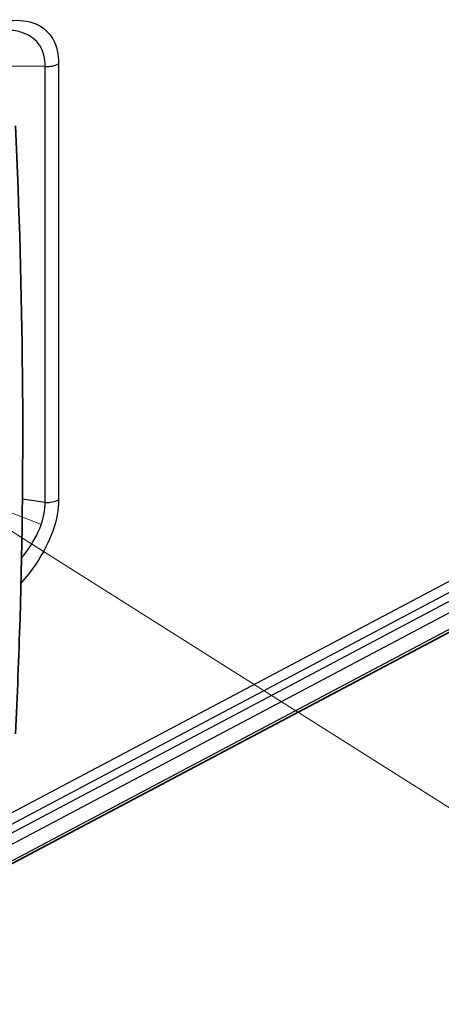
# Model space of a CAD drawing. Units: millimetres. Extents: x 94 to 7338, y 52 to 3424.
# Drawn here: x 2151 to 2215, y 445 to 593 of the extents above; entities that cross this region are included whole.
import ezdxf

# ---------------------------------------------------------------- set-up
doc = ezdxf.new("R2010")
doc.units = ezdxf.units.MM
doc.header["$LTSCALE"] = 6.5
for name, color, linetype, lineweight in [('Symbol (TK)', 100, 'Continuous', 18), ('Visible (ISO)', 7, 'Continuous', 35), ('Visible Narrow (ISO)', 7, 'Continuous', 25)]:
    doc.layers.add(name, color=color, linetype=linetype, lineweight=lineweight)

# ---------------------------------------------------------------- blocks, each defined once
blk = doc.blocks.new('バルーン2')
at = {"layer": 'Symbol (TK)', "color": 100}
for p, q in [((331.175, 79.207), (329.062, 80.542)), ((331.442, 79.63), (329.062, 80.542)), ((331.175, 79.207), (363.63, 58.709))]:
    blk.add_line(p, q, dxfattribs=at)

msp = doc.modelspace()

# ---------------------------------------------------------------- linework, layer by layer
at = {"layer": 'Visible (ISO)'}
for p, q in [((2154.145, 589.53), (2154.146, 589.53)), ((2149.214, 466.195), (2250.053, 519.543))]:
    msp.add_line(p, q, dxfattribs=at)
msp.add_open_spline([(2150.455, 577.509), (2151.649, 552.332), (2151.868, 527.593), (2150.973, 497.636), (2150.743, 491.852), (2150.456, 486.102)], degree=3, knots=[0, 0, 0, 0, 9.0036368, 9.0036368, 11.1723798, 11.1723798, 11.1723798, 11.1723798], dxfattribs=at)
at = {"layer": 'Visible Narrow (ISO)'}
for p, q in [((2154.282, 589.297), (2154.282, 589.297)), ((2154.914, 586.447), (2149.987, 586.492)), ((2154.914, 520.909), (2154.914, 586.447)), ((2156.961, 586.82), (2156.961, 521.281)), ((2149.773, 474.184), (2249.934, 527.173)), ((2149.563, 471.039), (2249.979, 524.164)), ((2249.96, 525.449), (2149.654, 472.383)), ((2250.006, 522.439), (2149.436, 469.233)), ((2154.914, 520.909), (2151.506, 521.396)), ((2149.249, 466.656), (2250.046, 519.982))]:
    msp.add_line(p, q, dxfattribs=at)
for centre in [(2155.245, 587.901), (2155.245, 522.363)]:
    msp.add_ellipse(centre, major_axis=(2.54, 0), ratio=0.5773503, start_param=4.5814893, end_param=5.4541539, dxfattribs=at)
for points, knots in [([(2149.575, 593.322), (2149.584, 593.323), (2149.593, 593.324), (2149.602, 593.325), (2151.058, 593.467), (2152.406, 593.308), (2153.517, 592.836), (2154.628, 592.364), (2155.498, 591.581), (2156.073, 590.576), (2156.684, 589.51), (2156.961, 588.199), (2156.961, 586.82)], [2.1968363, 2.1968363, 2.1968363, 2.1968363, 2.198924, 2.198924, 2.198924, 2.5383069, 2.5383069, 2.5383069, 2.877688, 2.877688, 2.877688, 3.237754, 3.237754, 3.237754, 3.237754]), ([(2154.914, 586.447), (2154.936, 587.596), (2154.689, 588.689), (2154.116, 589.578), (2153.575, 590.416), (2152.746, 591.069), (2151.679, 591.464), (2151.075, 591.687), (2150.396, 591.827), (2149.666, 591.885)], [3.04543132, 3.04543132, 3.04543132, 3.04543132, 3.40549977, 3.40549977, 3.40549977, 3.74487887, 3.74487887, 3.74487887, 3.93675846, 3.93675846, 3.93675846, 3.93675846]), ([(2156.961, 521.281), (2156.961, 519.902), (2156.684, 518.297), (2156.073, 516.585), (2155.498, 514.972), (2154.628, 513.268), (2153.517, 511.621), (2152.851, 510.633), (2152.099, 509.666), (2151.289, 508.749)], [3.04543132, 3.04543132, 3.04543132, 3.04543132, 3.40549727, 3.40549727, 3.40549727, 3.74487837, 3.74487837, 3.74487837, 3.9485049, 3.9485049, 3.9485049, 3.9485049]), ([(2151.372, 512.532), (2151.476, 512.657), (2151.579, 512.784), (2151.679, 512.911), (2152.746, 514.263), (2153.575, 515.668), (2154.116, 517.004), (2154.689, 518.421), (2154.936, 519.756), (2154.914, 520.909)], [2.50648715, 2.50648715, 2.50648715, 2.50648715, 2.53830644, 2.53830644, 2.53830644, 2.87768554, 2.87768554, 2.87768554, 3.23775398, 3.23775398, 3.23775398, 3.23775398])]:
    msp.add_open_spline(points, degree=3, knots=knots, dxfattribs=at)

# ---------------------------------------------------------------- block references
at = {"layer": 'Symbol (TK)', "xscale": 6.5, "yscale": 6.5, "zscale": 6.5}
msp.add_blockref('バルーン2', (0, 0), dxfattribs=at)

doc.saveas('drawing.dxf')
